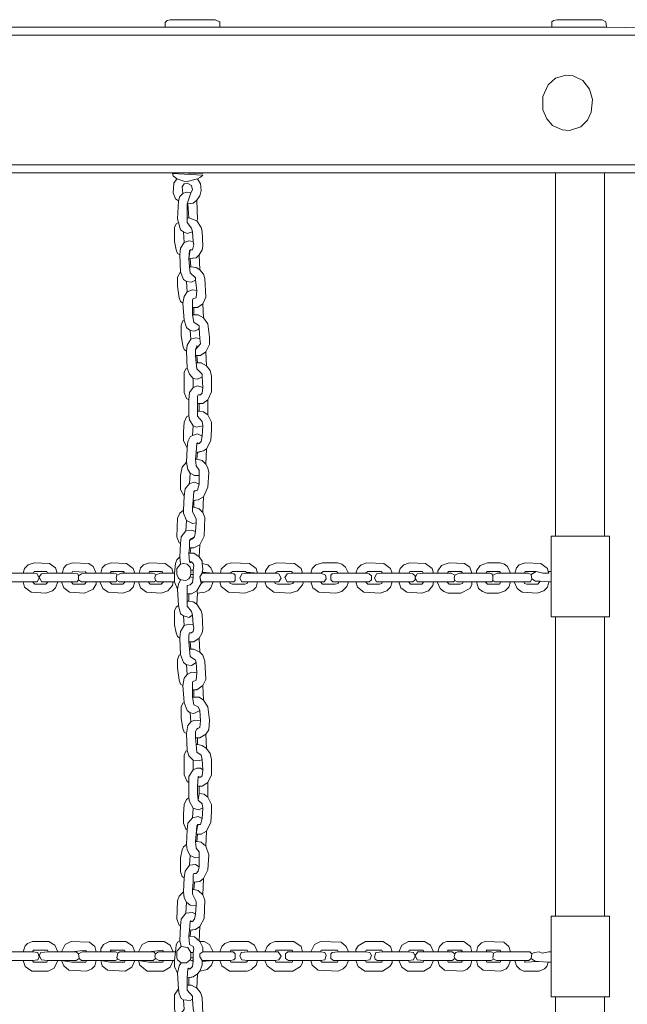
# Model space of a CAD drawing. Units: metres. Extents: x -2.6 to 12.4, y -6.5 to 1.5.
# Drawn here: x 2 to 2.4, y -1.9 to -1.3 of the extents above; entities that cross this region are included whole.
import ezdxf

# ---------------------------------------------------------------- set-up
doc = ezdxf.new("R2010")
doc.units = ezdxf.units.M
doc.header["$MEASUREMENT"] = 0

# ---------------------------------------------------------------- blocks, each defined once
blk = doc.blocks.new('abab219d-96f0-4182-ae12-64288bad9cd2')
at = {"color": 18, "lineweight": 0, "true_color": 0x000000}
for points in [[(2.12532, -1.26561), (2.15903, -1.26561), (2.15903, -1.26242), (2.1563, -1.26105), (2.12851, -1.26105), (2.12669, -1.26151), (2.12532, -1.26287)], [(2.36359, -1.26561), (2.3973, -1.26561), (2.39685, -1.26242), (2.39457, -1.26105), (2.36678, -1.26105), (2.3645, -1.26151), (2.36359, -1.26242)], [(0.87017, -1.35035), (0.87017, -1.27062), (2.42145, -1.27062), (2.421, -1.26606), (2.3973, -1.26561), (0.87245, -1.26561), (0.86835, -1.27016), (0.86835, -1.35035), (0.87245, -1.35536), (2.421, -1.35536), (2.42145, -1.35035)], [(0.87017, -1.27062), (0.87017, -1.35035), (2.42145, -1.35035), (2.42145, -1.31754), (2.421, -1.31527), (2.42145, -1.30752), (2.42145, -1.27062)], [(2.37225, -1.29522), (2.36587, -1.29704), (2.36131, -1.30114), (2.35812, -1.30843), (2.35812, -1.31663), (2.3604, -1.3221), (2.36405, -1.3262), (2.36997, -1.32893), (2.37453, -1.32939), (2.38136, -1.32711), (2.38546, -1.32301), (2.38774, -1.318), (2.38865, -1.31026), (2.38683, -1.30388), (2.38273, -1.29841), (2.3768, -1.29568)], [(2.12987, -1.35536), (2.14855, -1.35581)], [(2.12987, -1.35581), (2.13033, -1.35718), (2.13261, -1.359), (2.13807, -1.36082), (2.14536, -1.359), (2.14719, -1.35809), (2.14855, -1.35672)], [(2.36587, -1.35536), (2.36587, -1.57905), (2.39594, -1.57905), (2.39594, -1.35536)], [(2.13261, -1.359), (2.13079, -1.36174), (2.13033, -1.36766), (2.1317, -1.3713), (2.13352, -1.37267), (2.13443, -1.36994), (2.13625, -1.36811), (2.1358, -1.36401), (2.13716, -1.36219), (2.13899, -1.36174), (2.14172, -1.3631), (2.14218, -1.36584), (2.14126, -1.36766), (2.13899, -1.37449), (2.14263, -1.37404), (2.14491, -1.37221), (2.14673, -1.36948), (2.14764, -1.36629), (2.14719, -1.36219), (2.14536, -1.359), (2.13807, -1.36082)], [(2.13625, -1.36811), (2.13443, -1.36994), (2.13352, -1.37267), (2.13306, -1.3836), (2.13352, -1.38588), (2.13489, -1.39044), (2.13671, -1.3918), (2.13899, -1.39272), (2.14218, -1.3918), (2.14172, -1.38953), (2.13899, -1.38588), (2.13899, -1.37449), (2.14126, -1.36766), (2.13853, -1.3672)], [(2.13944, -1.37449), (2.1399, -1.38315), (2.14491, -1.38497), (2.14536, -1.38406), (2.14491, -1.37221), (2.14263, -1.37404)], [(2.13443, -1.40593), (2.13489, -1.40183), (2.13716, -1.39818), (2.13671, -1.3918), (2.13489, -1.39044), (2.13352, -1.38588), (2.13215, -1.38679), (2.13124, -1.38907), (2.13124, -1.39773), (2.13215, -1.40274), (2.13306, -1.40502)], [(2.13899, -1.38315), (2.13899, -1.38588), (2.14172, -1.38953), (2.14218, -1.3918), (2.14263, -1.39773), (2.14309, -1.39955), (2.14218, -1.40274), (2.14081, -1.40274), (2.1399, -1.40821), (2.14445, -1.40775), (2.14628, -1.40593), (2.1481, -1.40274), (2.14855, -1.40046), (2.1481, -1.39135), (2.14764, -1.38907), (2.14491, -1.38497), (2.1399, -1.38315)], [(2.13716, -1.39818), (2.13489, -1.40183), (2.13443, -1.40593), (2.13489, -1.41641), (2.13671, -1.42096), (2.13853, -1.42233), (2.14172, -1.42278), (2.144, -1.42142), (2.144, -1.42005), (2.14081, -1.41686), (2.14035, -1.41322), (2.1399, -1.40821), (2.14035, -1.40319), (2.14218, -1.40274), (2.14309, -1.39955), (2.14263, -1.39773), (2.1399, -1.39727)], [(2.14081, -1.40821), (2.14126, -1.41322), (2.14445, -1.41367), (2.14673, -1.41504), (2.14628, -1.40593), (2.14445, -1.40775)], [(2.13625, -1.43554), (2.13716, -1.43144), (2.13899, -1.42871), (2.13853, -1.42233), (2.13671, -1.42096), (2.13489, -1.41641), (2.13306, -1.41959), (2.13306, -1.42506), (2.13397, -1.43235), (2.13489, -1.43463)], [(2.14035, -1.41322), (2.14081, -1.41686), (2.144, -1.42005), (2.144, -1.42142), (2.14491, -1.4278), (2.14445, -1.43235), (2.14263, -1.43281), (2.14218, -1.43372), (2.14218, -1.43827), (2.14536, -1.43827), (2.14855, -1.436), (2.15038, -1.4319), (2.14992, -1.42051), (2.14901, -1.41777), (2.14673, -1.41504), (2.14445, -1.41367), (2.14126, -1.41322)], [(2.13899, -1.42871), (2.13716, -1.43144), (2.13625, -1.43554), (2.13716, -1.44602), (2.13853, -1.45057), (2.14081, -1.4524), (2.14354, -1.45285), (2.14582, -1.45194), (2.14628, -1.45103), (2.14628, -1.44966), (2.14309, -1.44739), (2.14218, -1.44283), (2.14218, -1.43372), (2.14263, -1.43281), (2.14445, -1.43235), (2.14491, -1.4278), (2.14218, -1.42734)], [(2.14309, -1.43827), (2.14309, -1.44283), (2.14582, -1.44283), (2.14901, -1.44465), (2.14855, -1.436), (2.14536, -1.43827)], [(2.14218, -1.44283), (2.14309, -1.44739), (2.14628, -1.44966), (2.14628, -1.45103), (2.14673, -1.45741), (2.14719, -1.4606), (2.14582, -1.46242), (2.144, -1.46424), (2.144, -1.46789), (2.14719, -1.46789), (2.15038, -1.46561), (2.15265, -1.46105), (2.15265, -1.4565), (2.15174, -1.4483), (2.14901, -1.44465), (2.14582, -1.44283)], [(2.13853, -1.46515), (2.13899, -1.46151), (2.14126, -1.45786), (2.14081, -1.4524), (2.13853, -1.45057), (2.13716, -1.44602), (2.13625, -1.44647), (2.13534, -1.44921), (2.13534, -1.45559), (2.13625, -1.46196), (2.13716, -1.46424)], [(2.14491, -1.46196), (2.14582, -1.46242), (2.14719, -1.4606), (2.14673, -1.45741), (2.144, -1.45695), (2.14126, -1.45786), (2.13899, -1.46151), (2.13853, -1.46515), (2.13899, -1.47563), (2.14035, -1.47928), (2.14263, -1.48201), (2.14536, -1.48247), (2.1481, -1.4811), (2.1481, -1.47928), (2.14491, -1.47609), (2.14445, -1.47244), (2.144, -1.46789), (2.144, -1.46424), (2.14491, -1.46242)], [(2.14491, -1.46789), (2.14536, -1.47244), (2.14764, -1.47244), (2.15083, -1.47426), (2.15038, -1.46561), (2.14719, -1.46789)], [(2.14445, -1.47244), (2.14491, -1.47609), (2.1481, -1.47928), (2.1481, -1.4811), (2.14855, -1.48748), (2.1481, -1.49112), (2.14719, -1.49203), (2.14582, -1.49203), (2.14536, -1.49294), (2.14536, -1.4975), (2.14855, -1.4975), (2.15174, -1.49522), (2.15402, -1.49021), (2.15402, -1.48064), (2.15311, -1.477), (2.15083, -1.47426), (2.14764, -1.47244)], [(2.1399, -1.49522), (2.14035, -1.49067), (2.14263, -1.48748), (2.14263, -1.48201), (2.14035, -1.47928), (2.13899, -1.47563), (2.13807, -1.47609), (2.13716, -1.47837), (2.13716, -1.49067), (2.13853, -1.49431)], [(2.14263, -1.48748), (2.14035, -1.49067), (2.1399, -1.49522), (2.1399, -1.50479), (2.14035, -1.50752), (2.14263, -1.51117), (2.14491, -1.51208), (2.14855, -1.51117), (2.1481, -1.50843), (2.14536, -1.50524), (2.14536, -1.49294), (2.14582, -1.49203), (2.14719, -1.49203), (2.1481, -1.49112), (2.14855, -1.48748), (2.14536, -1.48657)], [(2.14628, -1.4975), (2.14628, -1.50206), (2.14901, -1.50251), (2.15174, -1.50433), (2.15174, -1.49522), (2.14855, -1.4975)], [(2.14536, -1.50206), (2.14536, -1.50524), (2.1481, -1.50843), (2.14855, -1.51117), (2.1481, -1.51755), (2.14764, -1.52073), (2.14628, -1.5221), (2.14491, -1.5221), (2.14445, -1.52757), (2.14901, -1.52666), (2.15083, -1.52529), (2.15356, -1.52028), (2.15402, -1.51344), (2.15402, -1.50889), (2.15174, -1.50433), (2.14901, -1.50251), (2.14628, -1.50206)], [(2.13899, -1.52483), (2.13944, -1.52073), (2.14081, -1.518), (2.14218, -1.51709), (2.14263, -1.51117), (2.14035, -1.50752), (2.1399, -1.50479), (2.13853, -1.5057), (2.13716, -1.50889), (2.13671, -1.51481), (2.13671, -1.52028)], [(2.14536, -1.52165), (2.14628, -1.5221), (2.14764, -1.52073), (2.1481, -1.51755), (2.14536, -1.51618), (2.14218, -1.51709), (2.14081, -1.518), (2.13944, -1.52073), (2.13899, -1.52483), (2.13853, -1.53349), (2.13944, -1.53805), (2.14081, -1.54032), (2.14354, -1.54169), (2.14628, -1.54169), (2.14628, -1.5385), (2.14445, -1.53577), (2.144, -1.53167), (2.14445, -1.52757), (2.14491, -1.5221)], [(2.14536, -1.52757), (2.14491, -1.53167), (2.1481, -1.53258), (2.15038, -1.53486), (2.15083, -1.52529), (2.14901, -1.52666)], [(2.13716, -1.55445), (2.13762, -1.54989), (2.14035, -1.5467), (2.14081, -1.54032), (2.13944, -1.53805), (2.13853, -1.53349), (2.1358, -1.53668), (2.13489, -1.54169), (2.13489, -1.55035)], [(2.144, -1.53167), (2.14445, -1.53577), (2.14628, -1.5385), (2.14628, -1.54716), (2.14536, -1.5508), (2.14309, -1.55171), (2.14263, -1.55718), (2.14582, -1.55673), (2.14901, -1.5549), (2.15174, -1.54898), (2.1522, -1.53987), (2.15174, -1.53714), (2.15038, -1.53486), (2.1481, -1.53258), (2.14491, -1.53167)], [(2.14354, -1.55126), (2.14536, -1.5508), (2.14628, -1.54716), (2.14354, -1.54579), (2.14035, -1.5467), (2.13762, -1.54989), (2.13716, -1.55445), (2.13671, -1.5631), (2.13671, -1.56493), (2.13853, -1.56948), (2.14218, -1.5713), (2.14445, -1.57085), (2.14445, -1.56857), (2.14218, -1.56401), (2.14218, -1.56128), (2.14263, -1.55718), (2.14309, -1.55171)], [(2.14309, -1.55718), (2.14309, -1.56128), (2.14628, -1.56219), (2.14855, -1.56447), (2.14901, -1.5549), (2.14582, -1.55673)], [(2.13489, -1.5836), (2.13534, -1.5795), (2.13807, -1.57586), (2.13853, -1.56948), (2.13671, -1.56493), (2.13671, -1.5631), (2.13443, -1.56493), (2.13306, -1.56811), (2.13261, -1.5795), (2.13397, -1.58315)], [(2.14218, -1.56128), (2.14218, -1.56401), (2.14445, -1.56857), (2.14445, -1.57085), (2.144, -1.57632), (2.14354, -1.5795), (2.14218, -1.58087), (2.14035, -1.58178), (2.14035, -1.58634), (2.14309, -1.58634), (2.14673, -1.58452), (2.14946, -1.57905), (2.14992, -1.56766), (2.14855, -1.56447), (2.14628, -1.56219), (2.14309, -1.56128)], [(2.14126, -1.59545), (2.14035, -1.59499), (2.1399, -1.58953), (2.14035, -1.58634), (2.14035, -1.58178), (2.14126, -1.58087), (2.14354, -1.5795), (2.144, -1.57632), (2.14172, -1.5754), (2.13807, -1.57586), (2.13534, -1.5795), (2.13489, -1.5836), (2.13443, -1.59181), (2.13489, -1.59636), (2.13671, -1.59591), (2.13899, -1.59636), (2.14081, -1.59818), (2.14126, -1.60001), (2.14263, -1.60001), (2.14309, -1.59727), (2.14263, -1.59591), (2.14172, -1.59499), (2.14035, -1.59499)], [(2.36314, -1.60092), (2.36314, -1.62871), (2.39913, -1.62871), (2.39913, -1.57905), (2.36314, -1.57905)], [(2.14126, -1.58634), (2.14081, -1.58953), (2.14309, -1.58953), (2.14628, -1.59181), (2.14673, -1.58452), (2.14309, -1.58634)], [(2.13443, -1.59181), (2.13489, -1.59636), (2.13261, -1.59909), (2.13261, -1.60274), (2.13352, -1.60502), (2.13489, -1.60593), (2.13352, -1.60866), (2.13306, -1.61185), (2.13124, -1.60729), (2.13124, -1.60183), (2.1317, -1.59591), (2.13261, -1.59363)], [(2.1399, -1.58953), (2.14035, -1.59499), (2.14172, -1.59499), (2.14263, -1.59591), (2.14309, -1.59727), (2.14263, -1.60001), (2.14263, -1.60456), (2.14218, -1.60775), (2.14081, -1.60912), (2.13899, -1.60957), (2.13899, -1.61458), (2.14172, -1.61458), (2.14491, -1.61276), (2.14764, -1.60821), (2.14673, -1.60411), (2.1481, -1.60183), (2.14855, -1.59955), (2.1481, -1.59591), (2.1481, -1.59454), (2.14628, -1.59181), (2.14309, -1.58953)], [(2.03785, -1.60183), (2.04422, -1.60183), (2.04468, -1.60092), (2.05242, -1.60092), (2.05288, -1.60183), (2.0588, -1.60183), (2.05789, -1.59864), (2.05425, -1.59591), (2.04468, -1.59545), (2.04103, -1.59682), (2.03876, -1.59909)], [(2.07611, -1.60092), (2.07703, -1.60183), (2.08295, -1.60183), (2.08113, -1.59773), (2.07839, -1.59591), (2.06837, -1.59545), (2.06473, -1.59682), (2.0629, -1.59864), (2.06199, -1.60183), (2.06791, -1.60183), (2.06837, -1.60092), (2.07657, -1.60137)], [(2.08568, -1.60183), (2.0916, -1.60183), (2.09206, -1.60092), (2.09981, -1.60092), (2.10026, -1.60183), (2.10664, -1.60183), (2.10573, -1.59909), (2.10163, -1.59591), (2.09206, -1.59545), (2.08842, -1.59682), (2.08659, -1.59864)], [(2.10937, -1.60183), (2.1153, -1.60183), (2.11575, -1.60092), (2.1235, -1.60092), (2.12395, -1.60183), (2.13033, -1.60183), (2.12942, -1.59909), (2.12532, -1.59591), (2.11575, -1.59545), (2.11211, -1.59682), (2.11028, -1.59864)], [(2.13489, -1.59636), (2.13261, -1.59909), (2.13261, -1.60274), (2.13352, -1.60502), (2.13489, -1.60593), (2.13807, -1.60638), (2.1399, -1.60547), (2.14081, -1.60411), (2.14126, -1.60274), (2.14126, -1.60001), (2.14081, -1.59818), (2.13899, -1.59636), (2.13671, -1.59591)], [(2.14126, -1.60001), (2.14126, -1.60274), (2.14263, -1.60274), (2.14263, -1.60001)], [(2.1481, -1.59591), (2.14855, -1.59955), (2.1481, -1.60137), (2.15493, -1.60183), (2.15356, -1.59864), (2.15174, -1.59682)], [(2.17589, -1.60137), (2.18227, -1.60183), (2.18136, -1.59909), (2.17726, -1.59591), (2.16632, -1.59545), (2.16313, -1.59636), (2.15994, -1.59955), (2.15949, -1.60183), (2.16541, -1.60183), (2.16678, -1.60092), (2.17498, -1.60092), (2.17589, -1.60183)], [(2.18728, -1.60183), (2.1932, -1.60183), (2.19457, -1.60092), (2.20322, -1.60092), (2.20414, -1.60183), (2.21006, -1.60183), (2.20915, -1.59909), (2.20505, -1.59591), (2.19411, -1.59545), (2.18956, -1.59727), (2.18728, -1.60046)], [(2.21507, -1.60183), (2.22145, -1.60183), (2.22281, -1.60092), (2.23101, -1.60092), (2.23193, -1.60183), (2.2383, -1.60183), (2.23648, -1.59818), (2.2342, -1.59636), (2.23147, -1.59545), (2.22236, -1.59545), (2.21826, -1.59682), (2.21598, -1.59909)], [(2.24286, -1.60183), (2.24878, -1.60183), (2.25015, -1.60092), (2.25835, -1.60092), (2.25926, -1.60183), (2.26518, -1.60183), (2.26427, -1.59909), (2.26017, -1.59591), (2.24969, -1.59545), (2.24605, -1.59682), (2.24377, -1.59909)], [(2.26928, -1.60183), (2.27566, -1.60183), (2.27612, -1.60092), (2.28386, -1.60092), (2.28432, -1.60183), (2.2907, -1.60183), (2.28979, -1.59909), (2.28569, -1.59591), (2.27612, -1.59545), (2.27247, -1.59682), (2.2702, -1.59909)], [(2.29343, -1.60183), (2.29935, -1.60183), (2.29981, -1.60092), (2.30801, -1.60092), (2.30846, -1.60183), (2.31439, -1.60183), (2.31302, -1.59818), (2.30983, -1.59591), (2.30026, -1.59545), (2.29571, -1.59727), (2.29343, -1.60046)], [(2.31712, -1.60183), (2.32304, -1.60183), (2.3235, -1.60092), (2.33124, -1.60092), (2.33216, -1.60183), (2.33808, -1.60183), (2.33626, -1.59773), (2.33443, -1.59636), (2.3317, -1.59545), (2.32395, -1.59545), (2.3194, -1.59727), (2.31712, -1.60046)], [(2.34081, -1.60183), (2.34673, -1.60183), (2.34719, -1.60092), (2.35402, -1.60092), (2.35812, -1.60183), (2.36177, -1.60183), (2.36131, -1.60092), (2.36086, -1.59909), (2.35676, -1.59591), (2.34719, -1.59545), (2.34355, -1.59682), (2.34172, -1.59864)], [(2.02782, -1.60729), (2.0465, -1.60729), (2.04787, -1.60502), (2.0465, -1.60228), (2.04422, -1.60183), (2.02737, -1.60183), (2.02418, -1.60228), (2.02281, -1.60365), (2.02281, -1.60593), (2.02418, -1.60729)], [(2.04787, -1.60411), (2.04924, -1.60729), (2.0711, -1.60729), (2.07201, -1.60593), (2.07201, -1.60365), (2.07156, -1.60228), (2.06791, -1.60183), (2.05288, -1.60183), (2.04924, -1.60228)], [(2.07201, -1.60365), (2.07201, -1.60593), (2.07384, -1.60729), (2.09525, -1.60729), (2.09571, -1.60638), (2.09525, -1.60456), (2.09571, -1.60319), (2.09525, -1.60228), (2.09388, -1.60183), (2.07703, -1.60183), (2.07384, -1.60228)], [(2.09571, -1.60319), (2.09525, -1.60456), (2.09571, -1.60638), (2.09707, -1.60729), (2.11894, -1.60729), (2.1194, -1.60638), (2.11894, -1.60456), (2.1194, -1.60319), (2.11894, -1.60228), (2.11757, -1.60183), (2.09844, -1.60183)], [(2.1194, -1.60319), (2.11894, -1.60456), (2.1194, -1.60638), (2.12076, -1.60729), (2.13124, -1.60729), (2.13124, -1.60183), (2.12213, -1.60183)], [(2.13489, -1.60593), (2.13352, -1.60866), (2.13306, -1.61185), (2.13352, -1.62187), (2.13489, -1.62688), (2.13671, -1.62825), (2.1399, -1.62916), (2.14218, -1.6278), (2.14172, -1.62552), (2.13899, -1.62233), (2.13899, -1.60957), (2.14081, -1.60912), (2.14218, -1.60775), (2.14263, -1.60456), (2.14081, -1.60411), (2.1399, -1.60547), (2.13807, -1.60638)], [(2.14126, -1.60274), (2.14081, -1.60411), (2.14263, -1.60456), (2.14263, -1.60274)], [(2.1481, -1.60183), (2.14673, -1.60411), (2.14764, -1.60729), (2.16769, -1.60729), (2.1686, -1.60638), (2.1686, -1.60319), (2.16769, -1.60228), (2.16541, -1.60183)], [(2.17634, -1.60729), (2.19548, -1.60729), (2.19685, -1.60502), (2.19548, -1.60228), (2.1932, -1.60183), (2.17589, -1.60183), (2.1727, -1.60228), (2.17133, -1.60502), (2.1727, -1.60729)], [(2.20459, -1.60729), (2.22327, -1.60729), (2.22464, -1.60547), (2.22418, -1.60319), (2.22145, -1.60183), (2.20414, -1.60183), (2.20049, -1.60228), (2.19912, -1.60456), (2.20049, -1.60729)], [(2.23238, -1.60729), (2.25106, -1.60729), (2.25243, -1.60593), (2.25243, -1.60365), (2.25106, -1.60228), (2.24878, -1.60183), (2.23193, -1.60183), (2.22828, -1.60228), (2.22737, -1.60319), (2.22737, -1.60593), (2.22874, -1.60729)], [(2.25926, -1.60729), (2.27794, -1.60729), (2.27931, -1.60593), (2.27931, -1.60365), (2.27794, -1.60228), (2.27566, -1.60183), (2.25926, -1.60183), (2.25562, -1.60228), (2.25425, -1.60502), (2.25562, -1.60729)], [(2.27931, -1.60456), (2.28067, -1.60729), (2.303, -1.60729), (2.30391, -1.60638), (2.30345, -1.60502), (2.30391, -1.60319), (2.30163, -1.60183), (2.28432, -1.60183), (2.28067, -1.60228)], [(2.30391, -1.60319), (2.30345, -1.60502), (2.30391, -1.60638), (2.30528, -1.60729), (2.32669, -1.60729), (2.32714, -1.60638), (2.32714, -1.60319), (2.32669, -1.60228), (2.32532, -1.60183), (2.30664, -1.60183)], [(2.32714, -1.60319), (2.32714, -1.60638), (2.32851, -1.60729), (2.35038, -1.60729), (2.35129, -1.60547), (2.35083, -1.60274), (2.34901, -1.60183), (2.32988, -1.60183)], [(2.36177, -1.60729), (2.36086, -1.61048), (2.35858, -1.61276), (2.35448, -1.61413), (2.34537, -1.61367), (2.34218, -1.6114), (2.34036, -1.60729), (2.34628, -1.60729), (2.34673, -1.60821), (2.3481, -1.60866), (2.35493, -1.60866), (2.3563, -1.60684)], [(2.35402, -1.60092), (2.35083, -1.60274), (2.35129, -1.60547), (2.35357, -1.60684), (2.3563, -1.60684), (2.36177, -1.60729), (2.36314, -1.60729), (2.36314, -1.60092), (2.36131, -1.60092), (2.36177, -1.60183), (2.35812, -1.60183)], [(2.05197, -1.60866), (2.04513, -1.60866), (2.04377, -1.60729), (2.03785, -1.60729), (2.03876, -1.61048), (2.04286, -1.61367), (2.05197, -1.61413), (2.05607, -1.61276), (2.05789, -1.61094), (2.05926, -1.60729), (2.05334, -1.60729)], [(2.06154, -1.60729), (2.0629, -1.61094), (2.06655, -1.61367), (2.07566, -1.61413), (2.08113, -1.61185), (2.08295, -1.60866), (2.08295, -1.60729), (2.07703, -1.60729), (2.07566, -1.60866), (2.06883, -1.60866), (2.06746, -1.60729)], [(2.09935, -1.60866), (2.09252, -1.60866), (2.09115, -1.60729), (2.08523, -1.60729), (2.08705, -1.6114), (2.09024, -1.61367), (2.09935, -1.61413), (2.10345, -1.61276), (2.10573, -1.61048), (2.10664, -1.60729), (2.10072, -1.60729)], [(2.12304, -1.60866), (2.11621, -1.60866), (2.11484, -1.60729), (2.10892, -1.60729), (2.11028, -1.61094), (2.11393, -1.61367), (2.12304, -1.61413), (2.12714, -1.61276), (2.12987, -1.60957), (2.13033, -1.60729), (2.12441, -1.60729)], [(2.1399, -1.61458), (2.1399, -1.61914), (2.14263, -1.6196), (2.14491, -1.62096), (2.14536, -1.61413), (2.14491, -1.61276), (2.14172, -1.61458)], [(2.15493, -1.60729), (2.15356, -1.61094), (2.1522, -1.61231), (2.14992, -1.61367), (2.14536, -1.61413), (2.14491, -1.61276), (2.14764, -1.60821), (2.14901, -1.60729)], [(2.15903, -1.60729), (2.15994, -1.61003), (2.1645, -1.61367), (2.17452, -1.61413), (2.17953, -1.61231), (2.18136, -1.61048), (2.18227, -1.60729), (2.17634, -1.60729), (2.17589, -1.60821), (2.17452, -1.60866), (2.16678, -1.60866), (2.16541, -1.60821), (2.16495, -1.60729)], [(2.20414, -1.60821), (2.20231, -1.60866), (2.19457, -1.60866), (2.1932, -1.60821), (2.19275, -1.60729), (2.18682, -1.60729), (2.18773, -1.61003), (2.19229, -1.61367), (2.20231, -1.61413), (2.20687, -1.61276), (2.21006, -1.60912), (2.21051, -1.60729), (2.20459, -1.60729)], [(2.21507, -1.60729), (2.21644, -1.61094), (2.22008, -1.61367), (2.23056, -1.61413), (2.2342, -1.61322), (2.23739, -1.61003), (2.2383, -1.60729), (2.23238, -1.60729), (2.23193, -1.60821), (2.2301, -1.60866), (2.22236, -1.60866), (2.22099, -1.60729)], [(2.24286, -1.60729), (2.24377, -1.61048), (2.24787, -1.61367), (2.25789, -1.61413), (2.26199, -1.61276), (2.26427, -1.61048), (2.26518, -1.60729), (2.25926, -1.60729), (2.25881, -1.60821), (2.25744, -1.60866), (2.25015, -1.60866), (2.24878, -1.60729)], [(2.28341, -1.60866), (2.27657, -1.60866), (2.27521, -1.60729), (2.26928, -1.60729), (2.27065, -1.61094), (2.2743, -1.61367), (2.28341, -1.61413), (2.28751, -1.61276), (2.29024, -1.60957), (2.2907, -1.60729), (2.28477, -1.60729)], [(2.29297, -1.60729), (2.2948, -1.6114), (2.29708, -1.61322), (2.29981, -1.61413), (2.30755, -1.61413), (2.31302, -1.6114), (2.31439, -1.60912), (2.31439, -1.60729), (2.30892, -1.60729), (2.30846, -1.60821), (2.3071, -1.60866), (2.30026, -1.60866), (2.2989, -1.60729)], [(2.31712, -1.60729), (2.31849, -1.6114), (2.32077, -1.61322), (2.3235, -1.61413), (2.33079, -1.61413), (2.33489, -1.61276), (2.33717, -1.61048), (2.33808, -1.60729), (2.33216, -1.60729), (2.33124, -1.60866), (2.32395, -1.60866), (2.32259, -1.60729)], [(2.13443, -1.64192), (2.13489, -1.63782), (2.13716, -1.63417), (2.13671, -1.62825), (2.13489, -1.62688), (2.13352, -1.62187), (2.13215, -1.62278), (2.13124, -1.62506), (2.13124, -1.63372), (2.13215, -1.63873), (2.13306, -1.64101)], [(2.13899, -1.61914), (2.13899, -1.62233), (2.14172, -1.62552), (2.14218, -1.6278), (2.14263, -1.63372), (2.14309, -1.63554), (2.14263, -1.63782), (2.14172, -1.63873), (2.14035, -1.63873), (2.1399, -1.6401), (2.1399, -1.6442), (2.14309, -1.6442), (2.14628, -1.64192), (2.1481, -1.63873), (2.14855, -1.63645), (2.1481, -1.62734), (2.14764, -1.62506), (2.14491, -1.62096), (2.14263, -1.6196), (2.1399, -1.61914)], [(2.36587, -1.62871), (2.36587, -1.81322), (2.39594, -1.81322), (2.39594, -1.62871)], [(2.13716, -1.63417), (2.13489, -1.63782), (2.13443, -1.64192), (2.13489, -1.65194), (2.13671, -1.65695), (2.13853, -1.65832), (2.14172, -1.65878), (2.14445, -1.65695), (2.144, -1.65559), (2.14081, -1.65331), (2.1399, -1.6442), (2.1399, -1.6401), (2.14035, -1.63873), (2.14172, -1.63873), (2.14263, -1.63782), (2.14309, -1.63554), (2.14263, -1.63372), (2.1399, -1.63326)], [(2.14081, -1.6442), (2.14126, -1.64875), (2.14309, -1.64875), (2.14673, -1.65058), (2.14628, -1.64192), (2.14309, -1.6442)], [(2.14035, -1.64875), (2.14081, -1.65331), (2.144, -1.65559), (2.14445, -1.65695), (2.14491, -1.66333), (2.14445, -1.66789), (2.14218, -1.6688), (2.14218, -1.67381), (2.14491, -1.67381), (2.14855, -1.67108), (2.15038, -1.66743), (2.14992, -1.65604), (2.14855, -1.6524), (2.14673, -1.65058), (2.14309, -1.64875)], [(2.13625, -1.67108), (2.13716, -1.66652), (2.13899, -1.66424), (2.13853, -1.65832), (2.13671, -1.65695), (2.13489, -1.65194), (2.13397, -1.6524), (2.13306, -1.65513), (2.13306, -1.66014), (2.13397, -1.66789), (2.13489, -1.67017)], [(2.13899, -1.66424), (2.13716, -1.66652), (2.13625, -1.67108), (2.13716, -1.68155), (2.13899, -1.68657), (2.14081, -1.68793), (2.14309, -1.68839), (2.14673, -1.68657), (2.14582, -1.68429), (2.14309, -1.68292), (2.14218, -1.67837), (2.14218, -1.6688), (2.14445, -1.66789), (2.14491, -1.66333), (2.14172, -1.66288)], [(2.14309, -1.67381), (2.14309, -1.67837), (2.14628, -1.67837), (2.14901, -1.68019), (2.14855, -1.67108), (2.14491, -1.67381)], [(2.14218, -1.67837), (2.14309, -1.68292), (2.14582, -1.68429), (2.14673, -1.68657), (2.14719, -1.69294), (2.14673, -1.69704), (2.14491, -1.69796), (2.144, -1.69932), (2.144, -1.70342), (2.14673, -1.70342), (2.15038, -1.70114), (2.1522, -1.69841), (2.15265, -1.69249), (2.15174, -1.68429), (2.14901, -1.68019), (2.14628, -1.67837)], [(2.13853, -1.70069), (2.13944, -1.69568), (2.14126, -1.6934), (2.14081, -1.68793), (2.13899, -1.68657), (2.13716, -1.68155), (2.13625, -1.68201), (2.13534, -1.68429), (2.13534, -1.69112), (2.13625, -1.6975), (2.13716, -1.69978)], [(2.14536, -1.6975), (2.14673, -1.69704), (2.14719, -1.69294), (2.14354, -1.69249), (2.14126, -1.6934), (2.13944, -1.69568), (2.13853, -1.70069), (2.13899, -1.71117), (2.1399, -1.71436), (2.14263, -1.71709), (2.14628, -1.71755), (2.1481, -1.71663), (2.14764, -1.7139), (2.14491, -1.71208), (2.14445, -1.70752), (2.144, -1.70342), (2.144, -1.69932), (2.14491, -1.69796)], [(2.14536, -1.70342), (2.14536, -1.70752), (2.1481, -1.70798), (2.15083, -1.7098), (2.15038, -1.70114), (2.14673, -1.70342)], [(2.14445, -1.70752), (2.14491, -1.71208), (2.14764, -1.7139), (2.1481, -1.71663), (2.14855, -1.72301), (2.1481, -1.72666), (2.14719, -1.72757), (2.14582, -1.72757), (2.14536, -1.73304), (2.1481, -1.73304), (2.15174, -1.73076), (2.15402, -1.7262), (2.15402, -1.71663), (2.15311, -1.71299), (2.15083, -1.7098), (2.1481, -1.70798), (2.14536, -1.70752)], [(2.1399, -1.73076), (2.1399, -1.72711), (2.14263, -1.72301), (2.14263, -1.71709), (2.1399, -1.71436), (2.13899, -1.71117), (2.13807, -1.71162), (2.13716, -1.7139), (2.13716, -1.7262), (2.13899, -1.7303)], [(2.14582, -1.72711), (2.14719, -1.72757), (2.1481, -1.72666), (2.14855, -1.72301), (2.14719, -1.7221), (2.14491, -1.7221), (2.14263, -1.72301), (2.1399, -1.72711), (2.1399, -1.74032), (2.14035, -1.7426), (2.14263, -1.7467), (2.14582, -1.74761), (2.14855, -1.7467), (2.1481, -1.74397), (2.14582, -1.74169), (2.14536, -1.73759), (2.14536, -1.73304), (2.14582, -1.72757)], [(2.14628, -1.73304), (2.14628, -1.73759), (2.14946, -1.73805), (2.15174, -1.73987), (2.15174, -1.73076), (2.1481, -1.73304)], [(2.14536, -1.75764), (2.14445, -1.76265), (2.14764, -1.76265), (2.15083, -1.76083), (2.15356, -1.75536), (2.15402, -1.74898), (2.15402, -1.74443), (2.15174, -1.73987), (2.14946, -1.73805), (2.14628, -1.73759), (2.14582, -1.74169), (2.1481, -1.74397), (2.14855, -1.7467), (2.1481, -1.75308), (2.14719, -1.75673), (2.14536, -1.75718)], [(2.13899, -1.75991), (2.13944, -1.75581), (2.14218, -1.75263), (2.14263, -1.7467), (2.14035, -1.7426), (2.1399, -1.74032), (2.13853, -1.74124), (2.13716, -1.74443), (2.13671, -1.75035), (2.13671, -1.75581), (2.13807, -1.75946)], [(2.14536, -1.75673), (2.14719, -1.75673), (2.1481, -1.75308), (2.14582, -1.75171), (2.14218, -1.75263), (2.13944, -1.75581), (2.13899, -1.75991), (2.13853, -1.76903), (2.13899, -1.77222), (2.14081, -1.77586), (2.144, -1.77723), (2.14628, -1.77677), (2.14628, -1.77358), (2.14445, -1.7713), (2.144, -1.7672), (2.14445, -1.76265), (2.14491, -1.75764)], [(2.14536, -1.76265), (2.14491, -1.7672), (2.14764, -1.76766), (2.15038, -1.76994), (2.15083, -1.76083), (2.14764, -1.76265)], [(2.13716, -1.78953), (2.13762, -1.78543), (2.14035, -1.78178), (2.14081, -1.77586), (2.13899, -1.77222), (2.13853, -1.76903), (2.13671, -1.77039), (2.1358, -1.77222), (2.13489, -1.77723), (2.13489, -1.78588), (2.1358, -1.78862)], [(2.144, -1.7672), (2.14445, -1.7713), (2.14628, -1.77358), (2.14628, -1.78269), (2.14582, -1.78543), (2.14445, -1.78679), (2.14309, -1.78679), (2.14263, -1.78771), (2.14263, -1.79226), (2.14673, -1.79181), (2.14901, -1.78998), (2.15174, -1.78452), (2.1522, -1.7754), (2.15038, -1.76994), (2.14764, -1.76766), (2.14491, -1.7672)], [(2.14035, -1.78178), (2.13762, -1.78543), (2.13716, -1.78953), (2.13671, -1.79818), (2.13716, -1.80183), (2.13853, -1.80456), (2.14081, -1.80638), (2.14263, -1.80684), (2.14445, -1.80638), (2.14445, -1.80411), (2.14218, -1.79955), (2.14218, -1.79682), (2.14263, -1.79226), (2.14263, -1.78771), (2.14309, -1.78679), (2.14445, -1.78679), (2.14582, -1.78543), (2.14628, -1.78269), (2.144, -1.78133)], [(2.14354, -1.79226), (2.14309, -1.79682), (2.14582, -1.79727), (2.14855, -1.80001), (2.14901, -1.78998), (2.14673, -1.79181)], [(2.13489, -1.81914), (2.13534, -1.81504), (2.13807, -1.8114), (2.13853, -1.80456), (2.13716, -1.80183), (2.13671, -1.79818), (2.13397, -1.80092), (2.13306, -1.80365), (2.13261, -1.81504), (2.13397, -1.81869)], [(2.14218, -1.79682), (2.14218, -1.79955), (2.14445, -1.80411), (2.14445, -1.80638), (2.144, -1.81185), (2.14354, -1.81504), (2.14218, -1.81641), (2.14081, -1.81641), (2.14035, -1.82187), (2.144, -1.82142), (2.14673, -1.8196), (2.14946, -1.81458), (2.14992, -1.8032), (2.14855, -1.80001), (2.14582, -1.79727), (2.14309, -1.79682)], [(2.14126, -1.81595), (2.14218, -1.81641), (2.14354, -1.81504), (2.144, -1.81185), (2.14218, -1.81094), (2.13807, -1.8114), (2.13534, -1.81504), (2.13489, -1.81914), (2.13443, -1.82825), (2.13534, -1.8319), (2.13944, -1.83235), (2.14126, -1.83554), (2.14263, -1.83554), (2.14309, -1.83326), (2.14263, -1.8319), (2.14035, -1.83053), (2.1399, -1.82552), (2.14035, -1.82187), (2.14081, -1.81641)], [(2.36314, -1.83509), (2.36314, -1.86288), (2.39913, -1.86288), (2.39913, -1.81322), (2.36314, -1.81322)], [(2.14126, -1.82187), (2.14081, -1.82552), (2.14354, -1.82597), (2.14628, -1.82825), (2.14673, -1.8196), (2.144, -1.82142)], [(2.03785, -1.83509), (2.04377, -1.83509), (2.04422, -1.83417), (2.05288, -1.83417), (2.05334, -1.83509), (2.05926, -1.83509), (2.05744, -1.83099), (2.05379, -1.82871), (2.04377, -1.82871), (2.04058, -1.83007), (2.03921, -1.83144)], [(2.06154, -1.83509), (2.06791, -1.83509), (2.07657, -1.83417), (2.07703, -1.83509), (2.08295, -1.83509), (2.08204, -1.8319), (2.07885, -1.82916), (2.06746, -1.82871), (2.06381, -1.83053)], [(2.0916, -1.83417), (2.10026, -1.83417), (2.10072, -1.83509), (2.10664, -1.83509), (2.10527, -1.83144), (2.10117, -1.82871), (2.09115, -1.82871), (2.0875, -1.83053), (2.08568, -1.83326), (2.08568, -1.83509), (2.0916, -1.83509), (2.09206, -1.83417)], [(2.10892, -1.83509), (2.1153, -1.83509), (2.12395, -1.83417), (2.12441, -1.83509), (2.13033, -1.83509), (2.12851, -1.83099), (2.12486, -1.82871), (2.11484, -1.82871), (2.1112, -1.83053)], [(2.1317, -1.83509), (2.13124, -1.84055), (2.13124, -1.8442), (2.13306, -1.8483), (2.13397, -1.84374), (2.13534, -1.84192), (2.13306, -1.8401), (2.13261, -1.83873), (2.13261, -1.83463), (2.13534, -1.8319), (2.13443, -1.82825), (2.13306, -1.82916), (2.13215, -1.83099)], [(2.1399, -1.82552), (2.14035, -1.83053), (2.14263, -1.8319), (2.14309, -1.83326), (2.14263, -1.83554), (2.14263, -1.84101), (2.14218, -1.8442), (2.14081, -1.84556), (2.13944, -1.84556), (2.13899, -1.85103), (2.14263, -1.85058), (2.14536, -1.84875), (2.14673, -1.84693), (2.1481, -1.84329), (2.1481, -1.84055), (2.14673, -1.83828), (2.14673, -1.83645), (2.14855, -1.83509), (2.14855, -1.83235), (2.14673, -1.82871), (2.14354, -1.82597), (2.14081, -1.82552)], [(2.14673, -1.82871), (2.14855, -1.83235), (2.14855, -1.83509), (2.15493, -1.83509), (2.15265, -1.83053), (2.14946, -1.82871)], [(2.15903, -1.83509), (2.16541, -1.83509), (2.16587, -1.83417), (2.17589, -1.83417), (2.17634, -1.83509), (2.18227, -1.83509), (2.18044, -1.83099), (2.1768, -1.82871), (2.16541, -1.82871), (2.16222, -1.83007), (2.1604, -1.8319)], [(2.18682, -1.83509), (2.1932, -1.83509), (2.19366, -1.83417), (2.20368, -1.83417), (2.20414, -1.83509), (2.21006, -1.83509), (2.20915, -1.8319), (2.20459, -1.82871), (2.1932, -1.82871), (2.19001, -1.83007), (2.18819, -1.8319)], [(2.21507, -1.83509), (2.22099, -1.83509), (2.22145, -1.83417), (2.23147, -1.83417), (2.23193, -1.83509), (2.2383, -1.83509), (2.23694, -1.8319), (2.23375, -1.82916), (2.22099, -1.82871), (2.21735, -1.83053)], [(2.24286, -1.83509), (2.24878, -1.83509), (2.24924, -1.83417), (2.25881, -1.83417), (2.25926, -1.83509), (2.26518, -1.83509), (2.26427, -1.8319), (2.25972, -1.82871), (2.24878, -1.82871), (2.24423, -1.83144), (2.24286, -1.83372)], [(2.26928, -1.83509), (2.27521, -1.83509), (2.27566, -1.83417), (2.28432, -1.83417), (2.28477, -1.83509), (2.2907, -1.83509), (2.28887, -1.83099), (2.28523, -1.82871), (2.27521, -1.82871), (2.27111, -1.83099)], [(2.29935, -1.83417), (2.30801, -1.83417), (2.30846, -1.83509), (2.31439, -1.83509), (2.31348, -1.8319), (2.30938, -1.82871), (2.2989, -1.82871), (2.29662, -1.82962), (2.29434, -1.8319), (2.29343, -1.83509), (2.29935, -1.83509), (2.29981, -1.83417)], [(2.32304, -1.83417), (2.3317, -1.83417), (2.33216, -1.83509), (2.33808, -1.83509), (2.33717, -1.8319), (2.33398, -1.82916), (2.32259, -1.82871), (2.32031, -1.82962), (2.31803, -1.8319), (2.31712, -1.83509), (2.32304, -1.83509), (2.3235, -1.83417)], [(2.02782, -1.84055), (2.04377, -1.84055), (2.04696, -1.8401), (2.04787, -1.83828), (2.04696, -1.83554), (2.04377, -1.83509), (2.02782, -1.83509), (2.02372, -1.83554), (2.02281, -1.83828), (2.02327, -1.83964), (2.02463, -1.84055)], [(2.04787, -1.83736), (2.04924, -1.8401), (2.05288, -1.84055), (2.07065, -1.84055), (2.07247, -1.83919), (2.07201, -1.83645), (2.07065, -1.83509), (2.05334, -1.83509), (2.04878, -1.83554)], [(2.07201, -1.83645), (2.07247, -1.83919), (2.07384, -1.84055), (2.09479, -1.84055), (2.09616, -1.83964), (2.09571, -1.83873), (2.09616, -1.836), (2.09479, -1.83509), (2.07429, -1.83509)], [(2.09616, -1.836), (2.09571, -1.83873), (2.09616, -1.83964), (2.09798, -1.84055), (2.11803, -1.84055), (2.1194, -1.83919), (2.11894, -1.83782), (2.1194, -1.83645), (2.11848, -1.83509), (2.09753, -1.83509)], [(2.1194, -1.83645), (2.11894, -1.83782), (2.1194, -1.83919), (2.12167, -1.84055), (2.13124, -1.84055), (2.1317, -1.83509), (2.12122, -1.83509)], [(2.13534, -1.8319), (2.13261, -1.83463), (2.13261, -1.83873), (2.13306, -1.8401), (2.13534, -1.84192), (2.13853, -1.84192), (2.14081, -1.8401), (2.14126, -1.83873), (2.14126, -1.83554), (2.13944, -1.83235)], [(2.14126, -1.83554), (2.14126, -1.83873), (2.14263, -1.83873), (2.14263, -1.83554)], [(2.1481, -1.84055), (2.16541, -1.84055), (2.16769, -1.8401), (2.1686, -1.83919), (2.1686, -1.83645), (2.16723, -1.83509), (2.14855, -1.83509), (2.14673, -1.83645), (2.14673, -1.83828)], [(2.17634, -1.84055), (2.1932, -1.84055), (2.19548, -1.8401), (2.19685, -1.83782), (2.19502, -1.83509), (2.17634, -1.83509), (2.17224, -1.83554), (2.17133, -1.83782), (2.1727, -1.8401)], [(2.20414, -1.84055), (2.22099, -1.84055), (2.22373, -1.8401), (2.22464, -1.83736), (2.22373, -1.83554), (2.22099, -1.83509), (2.20095, -1.83509), (2.19958, -1.83645), (2.19958, -1.83919), (2.2014, -1.84055)], [(2.23193, -1.84055), (2.24878, -1.84055), (2.25152, -1.8401), (2.25243, -1.83736), (2.25152, -1.83554), (2.24878, -1.83509), (2.23193, -1.83509), (2.22828, -1.83554), (2.22737, -1.83645), (2.22737, -1.83919), (2.22919, -1.84055)], [(2.25926, -1.84055), (2.27521, -1.84055), (2.2784, -1.8401), (2.27931, -1.83782), (2.2784, -1.83554), (2.27521, -1.83509), (2.25926, -1.83509), (2.25516, -1.83554), (2.25425, -1.83828), (2.25471, -1.83964), (2.25607, -1.84055)], [(2.27931, -1.83736), (2.28067, -1.8401), (2.28477, -1.84055), (2.30209, -1.84055), (2.30391, -1.83919), (2.30345, -1.83828), (2.30391, -1.83645), (2.30209, -1.83509), (2.28113, -1.83509)], [(2.30391, -1.83645), (2.30345, -1.83828), (2.30391, -1.83919), (2.30528, -1.84055), (2.32623, -1.84055), (2.3276, -1.83964), (2.32714, -1.83873), (2.3276, -1.836), (2.32623, -1.83509), (2.30573, -1.83509), (2.30436, -1.83554)], [(2.3276, -1.836), (2.32714, -1.83873), (2.3276, -1.83964), (2.32942, -1.84055), (2.34947, -1.84055), (2.35083, -1.83919), (2.35129, -1.83645), (2.34992, -1.83509), (2.32942, -1.83509)], [(2.35129, -1.83645), (2.35083, -1.83919), (2.35357, -1.84101), (2.35539, -1.84101), (2.36131, -1.84146), (2.36314, -1.84146), (2.36314, -1.83509), (2.36177, -1.83509), (2.35767, -1.836), (2.35585, -1.83509), (2.35266, -1.83554)], [(2.03785, -1.84055), (2.03921, -1.8442), (2.04331, -1.84693), (2.05334, -1.84693), (2.05698, -1.84511), (2.05926, -1.84055), (2.05288, -1.84055), (2.05242, -1.84146), (2.04422, -1.84146), (2.04377, -1.84055)], [(2.06791, -1.84146), (2.06154, -1.84055), (2.0629, -1.84374), (2.06609, -1.84648), (2.07703, -1.84693), (2.08022, -1.84556), (2.08204, -1.84374), (2.08295, -1.84055), (2.07703, -1.84055), (2.07657, -1.84146)], [(2.0916, -1.84146), (2.08568, -1.84055), (2.08659, -1.84374), (2.08978, -1.84648), (2.10072, -1.84693), (2.10482, -1.84465), (2.10664, -1.84055), (2.10072, -1.84055), (2.10026, -1.84146)], [(2.1153, -1.84146), (2.10892, -1.84055), (2.10983, -1.84329), (2.11438, -1.84693), (2.12441, -1.84693), (2.12851, -1.84465), (2.13033, -1.84055), (2.12441, -1.84055), (2.12395, -1.84146)], [(2.1399, -1.84511), (2.14081, -1.84556), (2.14218, -1.8442), (2.14263, -1.84101), (2.14081, -1.8401), (2.13853, -1.84192), (2.13534, -1.84192), (2.13397, -1.84374), (2.13306, -1.8483), (2.13352, -1.85787), (2.13397, -1.86105), (2.13534, -1.86379), (2.13671, -1.8647), (2.14081, -1.86515), (2.14218, -1.86424), (2.14218, -1.86242), (2.13899, -1.85878), (2.13899, -1.85103), (2.13944, -1.84556)], [(2.14263, -1.83873), (2.14263, -1.8401), (2.14172, -1.84055), (2.14081, -1.8401), (2.14126, -1.83873)], [(2.15493, -1.84055), (2.15402, -1.84329), (2.15129, -1.84602), (2.14673, -1.84693), (2.1481, -1.84329), (2.1481, -1.84101)], [(2.17543, -1.84146), (2.16587, -1.84146), (2.16541, -1.84055), (2.15903, -1.84055), (2.1604, -1.84374), (2.16495, -1.84693), (2.17589, -1.84693), (2.17862, -1.84602), (2.18136, -1.84329), (2.18227, -1.84055), (2.17634, -1.84055)], [(2.18682, -1.84055), (2.18819, -1.84374), (2.19275, -1.84693), (2.20414, -1.84693), (2.20869, -1.8442), (2.21006, -1.84192), (2.21006, -1.84055), (2.20414, -1.84055), (2.20368, -1.84146), (2.19366, -1.84146), (2.1932, -1.84055)], [(2.21507, -1.84055), (2.21598, -1.84329), (2.21963, -1.84648), (2.23193, -1.84693), (2.23512, -1.84556), (2.23694, -1.84374), (2.2383, -1.84055), (2.23193, -1.84055), (2.23147, -1.84146), (2.2219, -1.84146), (2.22099, -1.84055)], [(2.24286, -1.84055), (2.24423, -1.8442), (2.24833, -1.84693), (2.25926, -1.84693), (2.26382, -1.8442), (2.26518, -1.84192), (2.26518, -1.84055), (2.25926, -1.84055), (2.25881, -1.84146), (2.24924, -1.84146), (2.24878, -1.84055)], [(2.26928, -1.84055), (2.27111, -1.84465), (2.27475, -1.84693), (2.28477, -1.84693), (2.28887, -1.84465), (2.2907, -1.84055), (2.28477, -1.84055), (2.28432, -1.84146), (2.27566, -1.84146), (2.27521, -1.84055)], [(2.29343, -1.84055), (2.29434, -1.84374), (2.29753, -1.84648), (2.30846, -1.84693), (2.3112, -1.84602), (2.31348, -1.84374), (2.31439, -1.84055), (2.30846, -1.84055), (2.30801, -1.84146), (2.29981, -1.84146), (2.29935, -1.84055)], [(2.31712, -1.84055), (2.31803, -1.84374), (2.32122, -1.84648), (2.33216, -1.84693), (2.33534, -1.84556), (2.33671, -1.8442), (2.33808, -1.84055), (2.33216, -1.84055), (2.3317, -1.84146), (2.3235, -1.84146), (2.32304, -1.84055)], [(2.34673, -1.84146), (2.35539, -1.84101), (2.36131, -1.84146), (2.3604, -1.8442), (2.35904, -1.84556), (2.35585, -1.84693), (2.34628, -1.84693), (2.344, -1.84602), (2.34172, -1.84374), (2.34081, -1.84055), (2.34673, -1.84055), (2.34719, -1.84146)], [(2.1399, -1.85103), (2.1399, -1.85559), (2.14172, -1.85559), (2.14491, -1.85741), (2.14536, -1.84875), (2.14263, -1.85058)], [(2.13443, -1.87837), (2.13534, -1.8729), (2.13716, -1.87062), (2.13671, -1.8647), (2.13534, -1.86379), (2.13397, -1.86105), (2.13352, -1.85787), (2.13124, -1.86151), (2.13124, -1.87017), (2.13215, -1.87518), (2.13352, -1.87791)], [(2.13899, -1.85559), (2.13899, -1.85878), (2.14218, -1.86242), (2.14218, -1.86424), (2.14263, -1.87017), (2.14309, -1.87199), (2.14263, -1.87427), (2.14081, -1.87518), (2.1399, -1.87654), (2.1399, -1.88064), (2.144, -1.88019), (2.14628, -1.87837), (2.1481, -1.87518), (2.14855, -1.8729), (2.1481, -1.86333), (2.14719, -1.86014), (2.14491, -1.85741), (2.14172, -1.85559)], [(2.36587, -1.86288), (2.36587, -2.07654), (2.39594, -2.07654), (2.39594, -1.86288)]]:
    blk.add_lwpolyline(points, close=True, dxfattribs=at)

msp = doc.modelspace()

# ---------------------------------------------------------------- block references
msp.add_blockref('abab219d-96f0-4182-ae12-64288bad9cd2', (0, 0))

doc.saveas('drawing.dxf')
